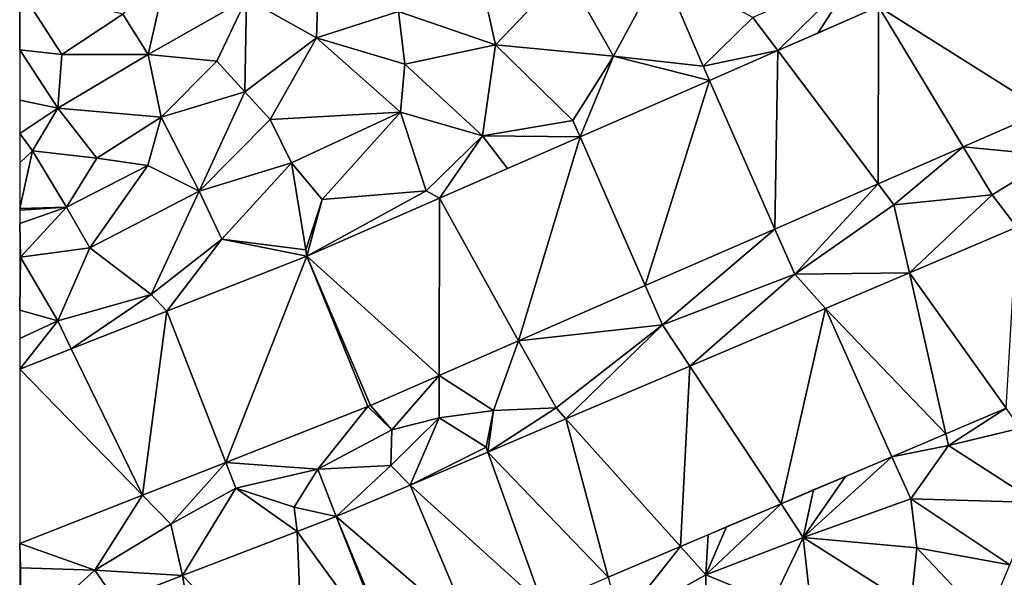
# Model space of a CAD drawing. Extents: x -5 to 1072, y 980 to 2022.
# Drawn here: x 0 to 55, y 1268 to 1299 of the extents above; entities that cross this region are included whole.
import ezdxf

# ---------------------------------------------------------------- set-up
doc = ezdxf.new("R2010")
doc.units = 0
doc.header["$MEASUREMENT"] = 0
doc.layers.add('Terraen', color=33, linetype='Continuous')
doc.layers.add('Terraen_vej', color=33, linetype='Continuous')

# ---------------------------------------------------------------- blocks, each defined once
blk = doc.blocks.new('1km_6226_573_Flyttet_X-573000m_Y-6225000m_ACAD_1_FMEBLOCK49')
at = {"layer": 'Terraen', "color": 9, "true_color": 0xbbbbbb}
for points in [[(-55.38, -15.12, 79.5), (-54.06, -9.3, 79.76), (-56.78, -12.88, 79.59)], [(-55.38, -15.12, 79.5), (-49.94, -12.02, 79.54), (-54.06, -9.3, 79.76)], [(-49.94, -12.02, 79.54), (-46.06, -14.2, 79.45), (-45.91, -9.58, 79.63)], [(-41.52, -12.73, 79.43), (-45.91, -9.58, 79.63), (-46.06, -14.2, 79.45)], [(-29.6, -15.21, 79.48), (-26.96, -10.32, 79.65), (-32.27, -10.52, 79.81)], [(-29.6, -15.21, 79.48), (-24.64, -15.76, 79.66), (-26.96, -10.32, 79.65)], [(-24.64, -15.76, 79.66), (-21.88, -13.06, 79.49), (-26.96, -10.32, 79.65)], [(-36.14, -14.58, 79.76), (-37.06, -10.4, 79.72), (-41.52, -12.73, 79.43)], [(-36.14, -14.58, 79.76), (-32.27, -10.52, 79.81), (-37.06, -10.4, 79.72)], [(-29.6, -15.21, 79.48), (-32.27, -10.52, 79.81), (-36.14, -14.58, 79.76)], [(-20.498, -14.9, 79.593), (-16.09, -10.53, 79.39), (-21.88, -13.06, 79.49)], [(-16.09, -10.53, 79.39), (-20.498, -14.9, 79.593), (-18.293, -13.937, 79.564)], [(-14.921, -12.465, 79.519), (-16.09, -10.53, 79.39), (-18.293, -13.937, 79.564)], [(-62.5, -11.5, 79.79), (-62.5, -14.838, 79.671), (-62.49, -14.85, 79.67)], [(-60.16, -15.11, 79.67), (-62.5, -11.5, 79.79), (-62.49, -14.85, 79.67)], [(-60.16, -15.11, 79.67), (-56.78, -12.88, 79.59), (-62.5, -11.5, 79.79)], [(-55.38, -15.12, 79.5), (-51.58, -15.49, 79.6), (-49.94, -12.02, 79.54)], [(-50.03, -17.18, 79.49), (-49.94, -12.02, 79.54), (-51.58, -15.49, 79.6)], [(-50.03, -17.18, 79.49), (-46.06, -14.2, 79.45), (-49.94, -12.02, 79.54)], [(-55.38, -15.12, 79.5), (-56.78, -12.88, 79.59), (-60.16, -15.11, 79.67)], [(-41.16, -15.66, 79.91), (-41.52, -12.73, 79.43), (-46.06, -14.2, 79.45)], [(-41.16, -15.66, 79.91), (-36.14, -14.58, 79.76), (-41.52, -12.73, 79.43)], [(-20.498, -14.9, 79.593), (-21.88, -13.06, 79.49), (-24.64, -15.76, 79.66)], [(-48.63, -18.72, 80.02), (-46.06, -14.2, 79.45), (-50.03, -17.18, 79.49)], [(-48.63, -18.72, 80.02), (-41.41, -18.31, 79.72), (-46.06, -14.2, 79.45)], [(-41.41, -18.31, 79.72), (-41.16, -15.66, 79.91), (-46.06, -14.2, 79.45)], [(-36.86, -19.63, 79.68), (-36.14, -14.58, 79.76), (-41.16, -15.66, 79.91)], [(-31.85, -18.77, 79.74), (-36.14, -14.58, 79.76), (-36.86, -19.63, 79.68)], [(-31.85, -18.77, 79.74), (-29.6, -15.21, 79.48), (-36.14, -14.58, 79.76)], [(-62.5, -14.838, 79.671), (-62.5, -14.865, 79.67), (-62.49, -14.85, 79.67)], [(-60.39, -18.1, 79.42), (-62.49, -14.85, 79.67), (-62.5, -14.865, 79.67)], [(-62.5, -17.643, 79.55), (-60.39, -18.1, 79.42), (-62.5, -14.865, 79.67)], [(-60.39, -18.1, 79.42), (-60.16, -15.11, 79.67), (-62.49, -14.85, 79.67)], [(-60.39, -18.1, 79.42), (-55.38, -15.12, 79.5), (-60.16, -15.11, 79.67)], [(-54.67, -18.59, 79.45), (-55.38, -15.12, 79.5), (-60.39, -18.1, 79.42)], [(-54.67, -18.59, 79.45), (-51.58, -15.49, 79.6), (-55.38, -15.12, 79.5)], [(-31.451, -19.681, 79.738), (-29.6, -15.21, 79.48), (-31.85, -18.77, 79.74)], [(-24.29, -16.555, 79.643), (-29.6, -15.21, 79.48), (-31.451, -19.681, 79.738)], [(-24.29, -16.555, 79.643), (-24.64, -15.76, 79.66), (-29.6, -15.21, 79.48)], [(-20.498, -14.9, 79.593), (-24.64, -15.76, 79.66), (-24.29, -16.555, 79.643)], [(-54.67, -18.59, 79.45), (-50.03, -17.18, 79.49), (-51.58, -15.49, 79.6)], [(-36.86, -19.63, 79.68), (-41.16, -15.66, 79.91), (-41.41, -18.31, 79.72)], [(-52.55, -22.7, 79.89), (-50.03, -17.18, 79.49), (-54.67, -18.59, 79.45)], [(-52.55, -22.7, 79.89), (-48.63, -18.72, 80.02), (-50.03, -17.18, 79.49)], [(-62.5, -19.498, 79.441), (-60.39, -18.1, 79.42), (-62.5, -17.643, 79.55)], [(-62.5, -19.498, 79.441), (-61.79, -20.46, 79.35), (-60.39, -18.1, 79.42)], [(-58.22, -20.86, 79.61), (-60.39, -18.1, 79.42), (-61.79, -20.46, 79.35)], [(-58.22, -20.86, 79.61), (-54.67, -18.59, 79.45), (-60.39, -18.1, 79.42)], [(-48.63, -18.72, 80.02), (-47.45, -21.13, 79.8), (-41.41, -18.31, 79.72)], [(-45.75, -23.16, 79.79), (-41.41, -18.31, 79.72), (-47.45, -21.13, 79.8)], [(-45.75, -23.16, 79.79), (-39.99, -22.67, 79.87), (-41.41, -18.31, 79.72)], [(-39.99, -22.67, 79.87), (-36.86, -19.63, 79.68), (-41.41, -18.31, 79.72)], [(-10.225, -20.235, 79.499), (-5.1, -20.74, 79.46), (-5.712, -18.265, 79.45)], [(-55.41, -21.27, 80.13), (-54.67, -18.59, 79.45), (-58.22, -20.86, 79.61)], [(-52.55, -22.7, 79.89), (-54.67, -18.59, 79.45), (-55.41, -21.27, 80.13)], [(-52.55, -22.7, 79.89), (-47.45, -21.13, 79.8), (-48.63, -18.72, 80.02)], [(-31.451, -19.681, 79.738), (-31.85, -18.77, 79.74), (-36.86, -19.63, 79.68)], [(-62.5, -21.123, 79.415), (-61.79, -20.46, 79.35), (-62.5, -19.498, 79.441)], [(-39.253, -23.088, 79.841), (-36.86, -19.63, 79.68), (-39.99, -22.67, 79.87)], [(-36.86, -19.63, 79.68), (-39.253, -23.088, 79.841), (-35.468, -21.435, 79.791)], [(-31.451, -19.681, 79.738), (-36.86, -19.63, 79.68), (-35.468, -21.435, 79.791)], [(-62.5, -23.65, 79.875), (-61.79, -20.46, 79.35), (-62.5, -21.123, 79.415)], [(-62.5, -23.65, 79.875), (-59.91, -23.58, 80.17), (-61.79, -20.46, 79.35)], [(-59.91, -23.58, 80.17), (-58.22, -20.86, 79.61), (-61.79, -20.46, 79.35)], [(-14.945, -22.295, 79.551), (-14.07, -23.46, 79.57), (-10.225, -20.235, 79.499)], [(-10.225, -20.235, 79.499), (-14.07, -23.46, 79.57), (-8.62, -22.89, 79.45)], [(-10.225, -20.235, 79.499), (-8.62, -22.89, 79.45), (-5.1, -20.74, 79.46)], [(-59.91, -23.58, 80.17), (-55.41, -21.27, 80.13), (-58.22, -20.86, 79.61)], [(-58.62, -25.83, 79.97), (-55.41, -21.27, 80.13), (-59.91, -23.58, 80.17)], [(-58.62, -25.83, 79.97), (-52.55, -22.7, 79.89), (-55.41, -21.27, 80.13)], [(-51.3, -25.35, 79.84), (-47.45, -21.13, 79.8), (-52.55, -22.7, 79.89)], [(-46.64, -25.94, 79.94), (-47.45, -21.13, 79.8), (-51.3, -25.35, 79.84)], [(-46.64, -25.94, 79.94), (-45.75, -23.16, 79.79), (-47.45, -21.13, 79.8)], [(-7.257, -24.688, 79.552), (-5.1, -20.74, 79.46), (-8.62, -22.89, 79.45)], [(-20.661, -24.791, 79.614), (-19.56, -27.29, 79.6), (-14.945, -22.295, 79.551)], [(-14.945, -22.295, 79.551), (-19.56, -27.29, 79.6), (-14.07, -23.46, 79.57)], [(-55.21, -28.43, 80.11), (-52.55, -22.7, 79.89), (-58.62, -25.83, 79.97)], [(-55.21, -28.43, 80.11), (-51.3, -25.35, 79.84), (-52.55, -22.7, 79.89)], [(-46.595, -26.293, 79.938), (-39.99, -22.67, 79.87), (-45.75, -23.16, 79.79)], [(-46.595, -26.293, 79.938), (-39.253, -23.088, 79.841), (-39.99, -22.67, 79.87)], [(-13.215, -27.222, 79.616), (-8.62, -22.89, 79.45), (-14.07, -23.46, 79.57)], [(-7.257, -24.688, 79.552), (-8.62, -22.89, 79.45), (-13.215, -27.222, 79.616)], [(-46.595, -26.293, 79.938), (-45.75, -23.16, 79.79), (-46.64, -25.94, 79.94)], [(-62.5, -23.65, 79.875), (-62.5, -23.739, 79.892), (-59.91, -23.58, 80.17)], [(-62.5, -24.489, 79.939), (-62.45, -26.36, 80.06), (-59.91, -23.58, 80.17)], [(-62.5, -24.489, 79.939), (-59.91, -23.58, 80.17), (-62.5, -23.739, 79.892)], [(-58.62, -25.83, 79.97), (-59.91, -23.58, 80.17), (-62.45, -26.36, 80.06)], [(-13.215, -27.222, 79.616), (-14.07, -23.46, 79.57), (-19.56, -27.29, 79.6)], [(-62.5, -26.35, 80.062), (-62.45, -26.36, 80.06), (-62.5, -24.489, 79.939)], [(-27.842, -27.926, 79.693), (-26.89, -30.1, 79.67), (-20.661, -24.791, 79.614)], [(-20.661, -24.791, 79.614), (-26.89, -30.1, 79.67), (-19.56, -27.29, 79.6)], [(-54.34, -29.341, 80.025), (-51.3, -25.35, 79.84), (-55.21, -28.43, 80.11)], [(-46.595, -26.293, 79.938), (-51.3, -25.35, 79.84), (-54.34, -29.341, 80.025)], [(-46.595, -26.293, 79.938), (-46.64, -25.94, 79.94), (-51.3, -25.35, 79.84)], [(-60.39, -29.89, 80.12), (-58.62, -25.83, 79.97), (-62.45, -26.36, 80.06)], [(-60.39, -29.89, 80.12), (-55.21, -28.43, 80.11), (-58.62, -25.83, 79.97)], [(-62.5, -26.392, 80.06), (-62.45, -26.36, 80.06), (-62.5, -26.35, 80.062)], [(-62.5, -29.287, 80.096), (-60.39, -29.89, 80.12), (-62.45, -26.36, 80.06)], [(-62.5, -29.287, 80.096), (-62.45, -26.36, 80.06), (-62.5, -26.392, 80.06)], [(-13.215, -27.222, 79.616), (-19.56, -27.29, 79.6), (-17.852, -29.195, 79.666)], [(-25.373, -32.393, 79.747), (-19.56, -27.29, 79.6), (-26.89, -30.1, 79.67)], [(-17.852, -29.195, 79.666), (-19.56, -27.29, 79.6), (-25.373, -32.393, 79.747)], [(-34.859, -30.99, 79.77), (-26.89, -30.1, 79.67), (-27.842, -27.926, 79.693)], [(-59.642, -31.428, 80.084), (-55.21, -28.43, 80.11), (-60.39, -29.89, 80.12)], [(-54.34, -29.341, 80.025), (-55.21, -28.43, 80.11), (-59.642, -31.428, 80.084)], [(-62.5, -30.853, 80.115), (-60.39, -29.89, 80.12), (-62.5, -29.287, 80.096)], [(-62.5, -32.553, 80.116), (-60.39, -29.89, 80.12), (-62.5, -30.853, 80.115)], [(-59.642, -31.428, 80.084), (-60.39, -29.89, 80.12), (-62.5, -32.553, 80.116)], [(-34.859, -30.99, 79.77), (-32.79, -34.71, 79.71), (-26.89, -30.1, 79.67)], [(-32.246, -35.317, 79.821), (-26.89, -30.1, 79.67), (-32.79, -34.71, 79.71)], [(-25.373, -32.393, 79.747), (-26.89, -30.1, 79.67), (-32.246, -35.317, 79.821)], [(-39.259, -32.91, 79.818), (-36.25, -34.86, 79.81), (-34.859, -30.99, 79.77)], [(-34.859, -30.99, 79.77), (-36.25, -34.86, 79.81), (-32.79, -34.71, 79.71)], [(-43.07, -34.574, 79.86), (-41.89, -35.92, 79.84), (-39.259, -32.91, 79.818)], [(-39.259, -32.91, 79.818), (-41.89, -35.92, 79.84), (-39.26, -35.25, 79.86)], [(-39.259, -32.91, 79.818), (-39.26, -35.25, 79.86), (-36.25, -34.86, 79.81)], [(-43.222, -34.637, 79.862), (-51.077, -37.729, 80.102), (-45.98, -38.1, 79.88)], [(-43.222, -34.637, 79.862), (-45.98, -38.1, 79.88), (-41.89, -35.92, 79.84)], [(-43.222, -34.637, 79.862), (-41.89, -35.92, 79.84), (-43.07, -34.574, 79.86)], [(-36.25, -34.86, 79.81), (-39.26, -35.25, 79.86), (-36.66, -36.88, 79.73)], [(-36.562, -37.153, 79.868), (-36.25, -34.86, 79.81), (-36.66, -36.88, 79.73)], [(-36.562, -37.153, 79.868), (-32.79, -34.71, 79.71), (-36.25, -34.86, 79.81)], [(-32.246, -35.317, 79.821), (-32.79, -34.71, 79.71), (-36.562, -37.153, 79.868)], [(-7.846, -34.719, 79.763), (-11.188, -36.14, 79.801), (-11.04, -36.79, 79.91)], [(-7.846, -34.719, 79.763), (-11.04, -36.79, 79.91), (-7.05, -35.83, 79.97)], [(-41.89, -35.92, 79.84), (-41.94, -37.91, 79.91), (-39.26, -35.25, 79.86)], [(-40.873, -38.986, 79.914), (-39.26, -35.25, 79.86), (-41.94, -37.91, 79.91)], [(-40.873, -38.986, 79.914), (-36.66, -36.88, 79.73), (-39.26, -35.25, 79.86)], [(-41.89, -35.92, 79.84), (-45.98, -38.1, 79.88), (-41.94, -37.91, 79.91)], [(-6.15, -39.95, 79.82), (-7.05, -35.83, 79.97), (-11.04, -36.79, 79.91)], [(-14.183, -37.414, 79.836), (-11.04, -36.79, 79.91), (-11.188, -36.14, 79.801)], [(-36.562, -37.153, 79.868), (-36.66, -36.88, 79.73), (-40.873, -38.986, 79.914)], [(-14.183, -37.414, 79.836), (-13.14, -39.75, 79.93), (-11.04, -36.79, 79.91)], [(-6.15, -39.95, 79.82), (-11.04, -36.79, 79.91), (-13.14, -39.75, 79.93)], [(-14.183, -37.414, 79.836), (-19.09, -41.89, 80.08), (-13.14, -39.75, 79.93)], [(-16.756, -38.509, 79.865), (-19.09, -41.89, 80.08), (-14.183, -37.414, 79.836)], [(-55.692, -39.545, 80.243), (-54.12, -41.16, 80.11), (-51.077, -37.729, 80.102)], [(-51.077, -37.729, 80.102), (-54.12, -41.16, 80.11), (-50.52, -39.16, 79.97)], [(-51.077, -37.729, 80.102), (-50.52, -39.16, 79.97), (-45.98, -38.1, 79.88)], [(-47.29, -40.21, 79.93), (-45.98, -38.1, 79.88), (-50.52, -39.16, 79.97)], [(-44.968, -40.728, 79.958), (-45.98, -38.1, 79.88), (-47.29, -40.21, 79.93)], [(-44.968, -40.728, 79.958), (-41.94, -37.91, 79.91), (-45.98, -38.1, 79.88)], [(-44.968, -40.728, 79.958), (-40.873, -38.986, 79.914), (-41.94, -37.91, 79.91)], [(-16.756, -38.509, 79.865), (-18.521, -39.259, 79.885), (-19.09, -41.89, 80.08)], [(-53.473, -43.995, 80.106), (-50.52, -39.16, 79.97), (-54.12, -41.16, 80.11)], [(-47.124, -41.556, 79.996), (-50.52, -39.16, 79.97), (-53.473, -43.995, 80.106)], [(-47.124, -41.556, 79.996), (-47.29, -40.21, 79.93), (-50.52, -39.16, 79.97)], [(-18.521, -39.259, 79.885), (-20.323, -40.026, 79.906), (-19.09, -41.89, 80.08)], [(-55.692, -39.545, 80.243), (-62.5, -42.225, 80.451), (-58.33, -43.71, 80.13)], [(-55.692, -39.545, 80.243), (-58.33, -43.71, 80.13), (-54.12, -41.16, 80.11)], [(-12.8, -42.47, 79.86), (-13.14, -39.75, 79.93), (-19.09, -41.89, 80.08)], [(-7.64, -43.41, 79.93), (-13.14, -39.75, 79.93), (-12.8, -42.47, 79.86)], [(-7.64, -43.41, 79.93), (-6.15, -39.95, 79.82), (-13.14, -39.75, 79.93)], [(-44.968, -40.728, 79.958), (-47.29, -40.21, 79.93), (-47.124, -41.556, 79.996)], [(-20.323, -40.026, 79.906), (-24.49, -43.96, 80.15), (-19.09, -41.89, 80.08)], [(-20.323, -40.026, 79.906), (-23.34, -41.309, 79.941), (-24.49, -43.96, 80.15)], [(-53.473, -43.995, 80.106), (-54.12, -41.16, 80.11), (-58.33, -43.71, 80.13)], [(-24.49, -43.96, 80.15), (-23.34, -41.309, 79.941), (-24.369, -41.747, 79.952)], [(-25.894, -42.395, 79.97), (-24.49, -43.96, 80.15), (-24.369, -41.747, 79.952)], [(-24.49, -43.96, 80.15), (-20.82, -45.48, 79.93), (-19.09, -41.89, 80.08)], [(-20.82, -45.48, 79.93), (-18.48, -47.32, 80.09), (-19.09, -41.89, 80.08)], [(-13.14, -45.68, 79.93), (-19.09, -41.89, 80.08), (-18.48, -47.32, 80.09)], [(-13.14, -45.68, 79.93), (-12.8, -42.47, 79.86), (-19.09, -41.89, 80.08)], [(-58.33, -43.71, 80.13), (-62.5, -42.225, 80.451), (-62.46, -43.57, 80.52)], [(-62.5, -42.225, 80.451), (-62.5, -43.569, 80.519), (-62.46, -43.57, 80.52)], [(-29.902, -44.1, 80.016), (-29.23, -46.62, 80.08), (-25.894, -42.395, 79.97)], [(-25.894, -42.395, 79.97), (-29.23, -46.62, 80.08), (-24.49, -43.96, 80.15)], [(-13.14, -45.68, 79.93), (-8.96, -46.53, 79.1), (-12.8, -42.47, 79.86)], [(-7.64, -43.41, 79.93), (-12.8, -42.47, 79.86), (-8.96, -46.53, 79.1)], [(-62.5, -43.569, 80.519), (-62.5, -43.609, 80.516), (-62.46, -43.57, 80.52)], [(-58.33, -43.71, 80.13), (-62.46, -43.57, 80.52), (-62.5, -47.464, 80.263)], [(-62.5, -47.464, 80.263), (-62.46, -43.57, 80.52), (-62.5, -43.609, 80.516)], [(-57.164, -45.413, 80.17), (-58.33, -43.71, 80.13), (-62.5, -47.464, 80.263)], [(-53.473, -43.995, 80.106), (-58.33, -43.71, 80.13), (-57.164, -45.413, 80.17)], [(-24.49, -43.96, 80.15), (-29.23, -46.62, 80.08), (-24.49, -48.56, 80.07)], [(-24.49, -43.96, 80.15), (-24.49, -48.56, 80.07), (-20.82, -45.48, 79.93)]]:
    blk.add_polyline3d(points, close=True, dxfattribs=at)
blk = doc.blocks.new('1km_6226_573_Flyttet_X-573000m_Y-6225000m_ACAD_1_FMEBLOCK51')
at = {"layer": 'Terraen_vej', "color": 251, "true_color": 0x555555}
for points in [[(-7.904, -9.401, 79.426), (-14.921, -12.465, 79.519), (-5.712, -18.265, 79.45)], [(-14.921, -12.465, 79.519), (-20.498, -14.9, 79.593), (-14.945, -22.295, 79.551)], [(-14.921, -12.465, 79.519), (-14.945, -22.295, 79.551), (-10.225, -20.235, 79.499)], [(-14.921, -12.465, 79.519), (-10.225, -20.235, 79.499), (-5.712, -18.265, 79.45)], [(-20.498, -14.9, 79.593), (-24.29, -16.555, 79.643), (-20.661, -24.791, 79.614)], [(-20.498, -14.9, 79.593), (-20.661, -24.791, 79.614), (-14.945, -22.295, 79.551)], [(-31.451, -19.681, 79.738), (-27.842, -27.926, 79.693), (-24.29, -16.555, 79.643)], [(-24.29, -16.555, 79.643), (-27.842, -27.926, 79.693), (-20.661, -24.791, 79.614)], [(-31.451, -19.681, 79.738), (-39.253, -23.088, 79.841), (-34.859, -30.99, 79.77)], [(-31.451, -19.681, 79.738), (-34.859, -30.99, 79.77), (-27.842, -27.926, 79.693)], [(-46.595, -26.293, 79.938), (-39.259, -32.91, 79.818), (-39.253, -23.088, 79.841)], [(-39.253, -23.088, 79.841), (-39.259, -32.91, 79.818), (-34.859, -30.99, 79.77)], [(-7.257, -24.688, 79.552), (-13.215, -27.222, 79.616), (-7.846, -34.719, 79.763)], [(-46.595, -26.293, 79.938), (-54.34, -29.341, 80.025), (-51.077, -37.729, 80.102)], [(-46.595, -26.293, 79.938), (-51.077, -37.729, 80.102), (-43.222, -34.637, 79.862)], [(-46.595, -26.293, 79.938), (-43.07, -34.574, 79.86), (-39.259, -32.91, 79.818)], [(-46.595, -26.293, 79.938), (-43.222, -34.637, 79.862), (-43.07, -34.574, 79.86)], [(-13.215, -27.222, 79.616), (-17.852, -29.195, 79.666), (-11.188, -36.14, 79.801)], [(-13.215, -27.222, 79.616), (-11.188, -36.14, 79.801), (-7.846, -34.719, 79.763)], [(-59.642, -31.428, 80.084), (-55.692, -39.545, 80.243), (-54.34, -29.341, 80.025)], [(-54.34, -29.341, 80.025), (-55.692, -39.545, 80.243), (-51.077, -37.729, 80.102)], [(-17.852, -29.195, 79.666), (-25.373, -32.393, 79.747), (-20.323, -40.026, 79.906)], [(-17.852, -29.195, 79.666), (-20.323, -40.026, 79.906), (-14.183, -37.414, 79.836)], [(-17.852, -29.195, 79.666), (-14.183, -37.414, 79.836), (-11.188, -36.14, 79.801)], [(-55.692, -39.545, 80.243), (-59.642, -31.428, 80.084), (-62.5, -32.553, 80.116)], [(-55.692, -39.545, 80.243), (-62.5, -32.553, 80.116), (-62.5, -42.225, 80.451)], [(-25.373, -32.393, 79.747), (-32.246, -35.317, 79.821), (-25.894, -42.395, 79.97)], [(-25.373, -32.393, 79.747), (-25.894, -42.395, 79.97), (-20.323, -40.026, 79.906)], [(-32.246, -35.317, 79.821), (-36.562, -37.153, 79.868), (-29.902, -44.1, 80.016)], [(-32.246, -35.317, 79.821), (-29.902, -44.1, 80.016), (-25.894, -42.395, 79.97)], [(-36.562, -37.153, 79.868), (-40.873, -38.986, 79.914), (-33.523, -45.64, 80.057)], [(-36.562, -37.153, 79.868), (-33.523, -45.64, 80.057), (-29.902, -44.1, 80.016)], [(-44.968, -40.728, 79.958), (-37.374, -47.278, 80.101), (-40.873, -38.986, 79.914)], [(-40.873, -38.986, 79.914), (-37.374, -47.278, 80.101), (-33.523, -45.64, 80.057)], [(-44.968, -40.728, 79.958), (-47.124, -41.556, 79.996), (-41.666, -49.101, 80.147)], [(-44.968, -40.728, 79.958), (-41.666, -49.101, 80.147), (-41.519, -49.041, 80.149)], [(-44.968, -40.728, 79.958), (-41.519, -49.041, 80.149), (-37.374, -47.278, 80.101)], [(-47.124, -41.556, 79.996), (-53.473, -43.995, 80.106), (-46.744, -51.052, 80.197)], [(-47.124, -41.556, 79.996), (-46.744, -51.052, 80.197), (-41.666, -49.101, 80.147)], [(-53.473, -43.995, 80.106), (-57.164, -45.413, 80.17), (-51.937, -53.047, 80.248)], [(-53.473, -43.995, 80.106), (-51.937, -53.047, 80.248), (-46.744, -51.052, 80.197)]]:
    blk.add_polyline3d(points, close=True, dxfattribs=at)

msp = doc.modelspace()

# ---------------------------------------------------------------- block references
at = {"layer": 'Terraen', "color": 9, "true_color": 0xbbbbbb}
msp.add_blockref('1km_6226_573_Flyttet_X-573000m_Y-6225000m_ACAD_1_FMEBLOCK49', (62.5, 1312.5), dxfattribs=at)
at = {"layer": 'Terraen_vej', "color": 251, "true_color": 0x555555}
msp.add_blockref('1km_6226_573_Flyttet_X-573000m_Y-6225000m_ACAD_1_FMEBLOCK51', (62.5, 1312.5), dxfattribs=at)

doc.saveas('drawing.dxf')
